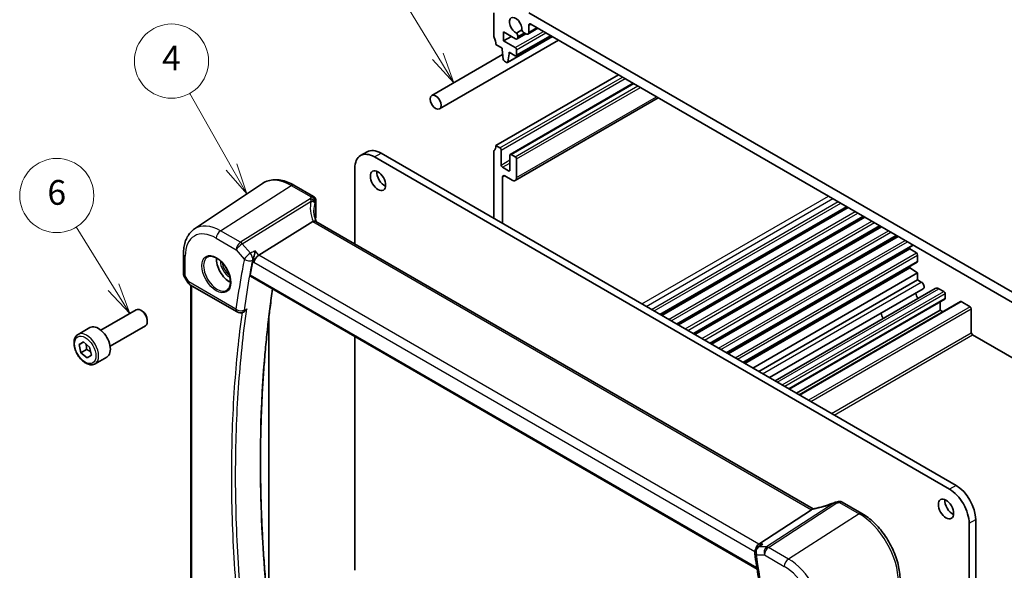
# Model space of a CAD drawing. Units: millimetres. Extents: x 29 to 4370, y 16 to 1000.
# Drawn here: x 437 to 597, y 256 to 345 of the extents above; entities that cross this region are included whole.
import ezdxf

# ---------------------------------------------------------------- set-up
doc = ezdxf.new("R2010")
doc.units = ezdxf.units.MM
doc.header["$LTSCALE"] = 2
for name, color, linetype, lineweight in [('Symbol (TK)', 100, 'Continuous', 18), ('Visible (ISO)', 7, 'Continuous', 35), ('Visible Narrow (ISO)', 7, 'Continuous', 25)]:
    doc.layers.add(name, color=color, linetype=linetype, lineweight=lineweight)
doc.styles.add('Note Text (TK2)', font='MS PGothic.ttf')

# ---------------------------------------------------------------- blocks, each defined once
blk = doc.blocks.new('バルーン1')
at = {"layer": 'Symbol (TK)', "color": 100}
for p, q in [((226.174, 150.831), (223.158, 155.691)), ((226.174, 150.831), (227.493, 148.707)), ((227.493, 148.707), (226.599, 151.095)), ((225.749, 150.567), (227.493, 148.707))]:
    blk.add_line(p, q, dxfattribs=at)
at = {"layer": 'Symbol (TK)'}
blk.add_circle((221.579, 158.233), 3, dxfattribs=at)
at = {"layer": 'Symbol (TK)', "color": 7, "insert": (221.579, 158.228), "char_height": 2, "attachment_point": 5, "line_spacing_factor": 0.25, "style": 'Note Text (TK2)'}
blk.add_mtext('6', dxfattribs=at)
blk = doc.blocks.new('バルーン2')
at = {"layer": 'Symbol (TK)', "color": 100}
for p, q in [((252.407, 169.487), (247.705, 177.187)), ((253.71, 167.353), (252.834, 169.748)), ((251.981, 169.226), (253.71, 167.353)), ((252.407, 169.487), (253.71, 167.353))]:
    blk.add_line(p, q, dxfattribs=at)
at = {"layer": 'Symbol (TK)'}
blk.add_circle((246.145, 179.743), 3, dxfattribs=at)
at = {"layer": 'Symbol (TK)', "color": 7, "insert": (246.145, 179.737), "char_height": 2, "attachment_point": 5, "line_spacing_factor": 0.25, "style": 'Note Text (TK2)'}
blk.add_mtext('5', dxfattribs=at)
blk = doc.blocks.new('バルーン4')
at = {"layer": 'Symbol (TK)', "color": 100}
for p, q in [((235.729, 160.537), (232.343, 166.495)), ((235.294, 160.29), (236.964, 158.363)), ((235.729, 160.537), (236.964, 158.363)), ((236.964, 158.363), (236.163, 160.784))]:
    blk.add_line(p, q, dxfattribs=at)
at = {"layer": 'Symbol (TK)'}
blk.add_circle((230.862, 169.101), 3, dxfattribs=at)
at = {"layer": 'Symbol (TK)', "color": 7, "insert": (230.862, 169.084), "char_height": 2, "attachment_point": 5, "line_spacing_factor": 0.25, "style": 'Note Text (TK2)'}
blk.add_mtext('4', dxfattribs=at)

msp = doc.modelspace()

# ---------------------------------------------------------------- linework, layer by layer
at = {"layer": 'Visible (ISO)'}
for p, q in [((513.883, 342.3016), (513.883, 346.0166)), ((519.5399, 346.0166), (607.2211, 295.3938)), ((515.474, 342.9343), (515.474, 341.4647)), ((517.42, 341.8108), (515.474, 342.9343)), ((518.4161, 343.2356), (517.5604, 342.7415)), ((519.0802, 342.606), (518.8041, 342.7655)), ((519.4052, 342.5738), (521.0399, 343.5176)), ((519.5399, 343.9754), (519.5399, 342.8714)), ((606.8675, 293.965), (519.8934, 344.1795)), ((505.1035, 330.4821), (524.3607, 341.6003)), ((515.474, 341.4647), (516.7468, 342.1995)), ((515.474, 341.4647), (517.3478, 340.3828)), ((516.1131, 337.9831), (523.3695, 342.1726)), ((517.4978, 339.0615), (523.1279, 342.3121)), ((517.67, 341.786), (519.0853, 342.6031)), ((517.7736, 342.1705), (517.7736, 342.0149)), ((515.2265, 340.3011), (514.2366, 340.8727)), ((515.2265, 340.0562), (515.2265, 340.3011)), ((515.4115, 338.525), (515.2265, 340.0562)), ((516.3579, 339.6479), (516.3579, 339.403)), ((517.3478, 339.0764), (516.3579, 339.6479)), ((516.3579, 339.403), (516.57, 339.5255)), ((517.56, 340.0154), (517.56, 339.1989)), ((503.8535, 332.6472), (515.3217, 339.2683)), ((515.9631, 337.998), (515.6213, 338.1953)), ((516.3579, 339.403), (516.1728, 338.0854)), ((514.2366, 324.5428), (534.0709, 335.9941)), ((516.5614, 323.1288), (536.4579, 334.616)), ((517.3529, 318.9002), (540.5156, 332.2733)), ((492.329, 322.9285), (493.3896, 323.5409)), ((513.883, 312.7852), (513.883, 323.5221)), ((514.2366, 324.5428), (514.873, 324.1753)), ((515.0851, 323.8079), (515.0851, 321.3992)), ((587.6342, 268.9802), (494.579, 322.7056)), ((495.6396, 323.318), (588.6949, 269.5925)), ((516.4993, 320.5828), (516.4993, 322.9914)), ((516.7114, 323.1139), (517.3478, 322.7465)), ((517.56, 322.379), (517.56, 319.358)), ((491.397, 320.8685), (491.397, 308.6465)), ((515.2972, 321.0318), (516.2872, 320.4603)), ((515.2972, 319.4397), (515.2974, 311.9686)), ((516.8529, 318.9498), (515.6508, 319.6438)), ((465.4512, 311.0785), (476.4735, 318.4226)), ((481.544, 318.1378), (484.7298, 316.2984)), ((485.1103, 315.6288), (485.1103, 313.0358)), ((540.8394, 297.2219), (571.0329, 314.6541)), ((541.0713, 297.0881), (571.2647, 314.5203)), ((543.5264, 295.6706), (573.7199, 313.1028)), ((543.7583, 295.5367), (573.9517, 312.9689)), ((484.6163, 312.2557), (475.8754, 306.81)), ((565.5942, 265.8087), (485.0942, 312.2854)), ((546.2134, 294.1192), (576.4069, 311.5514)), ((546.4453, 293.9854), (576.6387, 311.4176)), ((548.9004, 292.5679), (579.0939, 310.0001)), ((549.1323, 292.434), (579.3257, 309.8662)), ((551.5874, 291.0165), (581.7809, 308.4487)), ((551.8193, 290.8827), (581.2349, 307.8658)), ((581.2349, 308.1335), (581.2349, 307.8658)), ((581.2349, 307.8658), (582.275, 307.1813)), ((463.6629, 307.0729), (463.6629, 303.7558)), ((582.4724, 306.823), (582.4724, 305.8467)), ((554.2745, 289.4652), (582.4102, 305.7094)), ((554.5063, 289.3313), (581.2349, 304.7631)), ((581.2349, 305.0308), (581.2349, 304.7631)), ((581.2349, 304.7631), (582.4724, 303.9488)), ((463.7371, 303.4789), (464.3484, 302.42)), ((474.5238, 303.4061), (556.5091, 256.0719)), ((555.8303, 288.5669), (582.4724, 303.9488)), ((556.7977, 288.0084), (582.4724, 302.8316)), ((582.4724, 303.9488), (582.4724, 302.8316)), ((582.4724, 302.8316), (583.0749, 302.4838)), ((464.7145, 302.054), (472.3639, 297.6376)), ((464.851, 246.2224), (464.851, 301.9752)), ((558.5099, 287.0199), (583.3999, 301.3901)), ((585.3372, 301.4545), (559.4228, 286.4928)), ((585.9372, 301.3951), (586.715, 300.946)), ((586.865, 299.7064), (561.7006, 285.1777)), ((586.9271, 300.5786), (586.9271, 299.8437)), ((450.2923, 294.7046), (455.994, 297.9965)), ((589.3934, 299.3279), (563.2926, 284.2586)), ((586.1493, 299.2932), (586.1493, 297.925)), ((589.5434, 299.313), (590.9576, 298.4965)), ((591.1698, 298.1291), (591.1698, 294.2916)), ((456.9609, 297.797), (456.744, 297.9222)), ((473.2636, 297.5869), (473.3767, 297.6363)), ((477.4749, 296.745), (477.4749, 248.8413)), ((586.1493, 297.925), (562.8855, 284.4936)), ((586.1493, 297.925), (586.5564, 297.6899)), ((446.6056, 294.0195), (448.5148, 295.1218)), ((451.7923, 292.1065), (457.494, 295.3984)), ((457.8047, 296.3355), (457.8047, 296.0851)), ((491.397, 293.6643), (491.397, 255.8754)), ((591.3819, 293.9241), (621.3814, 276.6039)), ((446.7748, 292.3579), (447.4731, 292.8141)), ((447.5103, 292.7825), (446.7748, 292.3579)), ((447.0702, 291.0592), (446.7748, 292.3579)), ((447.4731, 292.8141), (448.4669, 291.9717)), ((448.4669, 291.9717), (448.7623, 290.6731)), ((447.9894, 291.59), (447.0702, 291.0592)), ((448.0639, 290.2169), (447.0702, 291.0592)), ((448.7623, 290.6731), (448.0639, 290.2169)), ((449.3556, 289.2564), (451.2648, 290.3586)), ((570.2819, 266.9049), (573.4678, 265.0655)), ((565.2937, 265.6766), (556.7664, 260.1075)), ((590.8162, 198.4757), (590.8162, 263.4688)), ((591.8769, 264.0812), (591.8769, 199.0881)), ((556.971, 259.8855), (556.5342, 259.5859))]:
    msp.add_line(p, q, dxfattribs=at)
for centre, start, end in [((465.2145, 302.92), 210, 240), ((472.8639, 298.5036), 240, 293.558053), ((557.0997, 258.7612), 124.441133, 189.169195)]:
    msp.add_arc(centre, 1, start, end, dxfattribs=at)
for centre, major_axis, ratio, start_param, end_param in [((517.4185, 343.9754), (-0.7125, 1.2341), 0.57735027, 3.78569471, 8.78067591), ((519.8934, 343.7713), (-0.25, 0.433), 0.57735027, 5.49778714, 7.06858347), ((517.314, 342.4359), (0.325, -0.5629), 0.57735027, 0.78539816, 1.79017352), ((518.8041, 343.2962), (-0.325, 0.5629), 0.57735027, 1.35141913, 2.35619449), ((519.0802, 343.1368), (0.325, -0.5629), 0.57735027, 5.49778714, 7.06858347), ((514.2366, 342.0974), (-0.25, 0.433), 0.57735027, 0.78539816, 1.42889927), ((512.8223, 341.6892), (-1, 1.7321), 0.57735027, 3.92699082, 4.57049193), ((517.42, 342.2191), (0.25, -0.433), 0.57735027, 5.49778714, 7.06858347), ((517.3478, 340.1378), (0.15, -0.2598), 0.57735027, 0.78539816, 2.35619449), ((515.6213, 338.4402), (-0.15, 0.2598), 0.57735027, 0.93428811, 2.35619449), ((515.9631, 338.2429), (0.15, -0.2598), 0.57735027, 5.49778714, 6.91969352), ((517.3478, 339.3213), (0.15, -0.2598), 0.57735027, 5.49778714, 7.06858347), ((494.579, 319.0314), (-2.25, 3.8971), 0.57735027, 5.49778714, 7.06858347), ((495.6396, 319.6438), (-2.25, 3.8971), 0.57735027, 5.49778714, 6.28318531), ((514.2366, 323.318), (-0.25, 0.433), 0.57735027, 0.14189705, 0.78539816), ((512.8223, 325.3593), (1, -1.7321), 0.57735027, 0.14189705, 0.78539816), ((514.873, 323.9304), (0.15, -0.2598), 0.57735027, 0.78539816, 2.35619449), ((516.7114, 322.8689), (-0.15, 0.2598), 0.57735027, 5.49778714, 7.06858347), ((517.3478, 322.5015), (0.15, -0.2598), 0.57735027, 0.78539816, 2.35619449), ((496.2053, 319.4805), (0.875, -1.5155), 0.57735027, 3.79273011, 5.63204785), ((515.2972, 321.2768), (0.15, -0.2598), 0.57735027, 3.92699082, 5.49778714), ((516.2872, 320.7052), (0.15, -0.2598), 0.57735027, 5.49778714, 7.06858347), ((515.6508, 319.2355), (-0.25, 0.433), 0.57735027, 5.49778714, 7.06858347), ((516.8529, 319.7663), (0.5, -0.866), 0.57735027, 5.49778714, 7.06858347), ((489.7658, 311.9582), (4.9991, 0.1567), 0.59713441, 2.77492642, 2.82628988), ((484.3603, 313.0207), (-0.7499, -0.0235), 0.59713441, 2.77492642, 3.12287743), ((485.7792, 310.9662), (-1.2047, 1.2571), 0.37993926, 6.10289636, 6.20358722), ((471.103, 304.9877), (-1.5, 2.5981), 0.57735027, 0.71379117, 2.42780148), ((475.7457, 306.1122), (-0.6441, -0.7798), 0.43116621, 4.05178862, 5.57022507), ((582.2602, 306.9455), (0.15, -0.2598), 0.57735027, 0.78539816, 2.28638132), ((582.2602, 305.9692), (0.15, -0.2598), 0.57735027, 0, 0.78539816), ((583.0749, 301.9531), (0.325, -0.5629), 0.57735027, 0, 2.35619449), ((585.9372, 300.4153), (-0.6, 1.0392), 0.57735027, 5.49778714, 6.28318531), ((583.1795, 300.2928), (0.7125, -1.2341), 0.57735027, 4.08188933, 4.76349347), ((586.715, 300.7011), (0.15, -0.2598), 0.57735027, 0.78539816, 2.35619449), ((586.715, 299.9662), (0.15, -0.2598), 0.57735027, 0, 0.78539816), ((456.744, 296.6975), (-0.75, 1.299), 0.57735027, 3.14159265, 6.28318531), ((589.5434, 299.0681), (-0.15, 0.2598), 0.57735027, 5.49778714, 6.28318531), ((590.9576, 298.2516), (-0.15, 0.2598), 0.57735027, 3.92699082, 5.49778714), ((456.9609, 296.8227), (-0.5966, 1.0334), 0.57735027, 3.92699082, 5.49778714), ((577.5226, 297.0268), (-0.6575, 1.1388), 0.57735027, 0.87777527, 1.62617993), ((449.8898, 292.7402), (-1.375, 2.3816), 0.57735027, 3.14159265, 6.28318531), ((591.3819, 294.1691), (0.15, -0.2598), 0.57735027, 3.92699082, 5.49778714), ((588.6949, 265.9183), (-2.25, 3.8971), 0.57735027, 3.92699082, 5.49778714), ((587.6342, 265.3059), (2.25, -3.8971), 0.57735027, 0.78539816, 2.35619449), ((569.6969, 265.4835), (1.8161, 0.0398), 0.80240313, 1.77774268, 1.79873092), ((567.9536, 269.596), (4.9953, 0.2432), 0.56792031, 4.95598607, 5.03957181), ((588.1292, 266.4082), (0.875, -1.5155), 0.57735027, 3.79273011, 5.63204785), ((564.19, 265.6957), (1.236, 0.1586), 0.26584886, 5.78103197, 5.88172283), ((556.9701, 259.2173), (0.2635, 0.9834), 0.68850026, 0.65532613, 1.64221332)]:
    msp.add_ellipse(centre, major_axis=major_axis, ratio=ratio, start_param=start_param, end_param=end_param, dxfattribs=at)
for centre, major_axis in [((504.4785, 331.5646), (-0.625, 1.0825)), ((495.1447, 318.8681), (-0.875, 1.5155)), ((587.0686, 265.7958), (-0.875, 1.5155))]:
    msp.add_ellipse(centre, major_axis=major_axis, ratio=0.57735027, dxfattribs=at)
for points, knots in [([(481.544, 318.1378), (481.1948, 318.3393), (480.8416, 318.5101), (480.1331, 318.7834), (479.7777, 318.8859), (479.0715, 319.0152), (478.7205, 319.042), (478.0332, 319.012), (477.6969, 318.9549), (477.056, 318.753), (476.7518, 318.608), (476.4735, 318.4226)], [4.71238898, 4.71238898, 4.71238898, 4.71238898, 4.87688189, 4.87688189, 5.041374799, 5.041374799, 5.205867708, 5.205867708, 5.370360618, 5.370360618, 5.534853527, 5.534853527, 5.534853527, 5.534853527]), ([(484.7298, 316.2984), (484.7996, 316.2581), (484.8562, 316.2104), (484.9557, 316.1055), (484.992, 316.0495), (485.0503, 315.941), (485.0676, 315.8914), (485.0917, 315.8077), (485.0981, 315.7732), (485.1066, 315.713), (485.1086, 315.6874), (485.1101, 315.6518), (485.1103, 315.64), (485.1103, 315.6288)], [-0.00400281586, -0.00400281586, -0.00400281586, -0.00400281586, -0.00348752447, -0.00348752447, -0.00283625622, -0.00283625622, -0.00203395905, -0.00203395905, -0.00123166189, -0.00123166189, -0.00042936473, -0.00042936473, 0.00000866996, 0.00000866996, 0.00000866996, 0.00000866996]), ([(485.1639, 312.2452), (485.1189, 312.3521), (485.0776, 312.4591), (484.9942, 312.697), (484.954, 312.8279), (484.8852, 313.0879), (484.8566, 313.2171), (484.8109, 313.4726), (484.7939, 313.599), (484.7713, 313.848), (484.7658, 313.9706), (484.7658, 314.0909)], [-1.303353857, -1.303353857, -1.303353857, -1.303353857, -1.235517532, -1.235517532, -1.152151513, -1.152151513, -1.068785495, -1.068785495, -0.985419476, -0.985419476, -0.902053458, -0.902053458, -0.902053458, -0.902053458]), ([(485.0942, 312.2854), (485.0905, 312.2876), (485.0867, 312.2896), (485.0316, 312.3179), (484.9682, 312.3297), (484.829, 312.3246), (484.7561, 312.31), (484.6797, 312.285)], [0.0589807205, 0.0589807205, 0.0589807205, 0.0589807205, 0.0612449092, 0.0612449092, 0.091069699, 0.091069699, 0.1182989321, 0.1182989321, 0.1182989321, 0.1182989321]), ([(463.6629, 307.0729), (463.6629, 307.4056), (463.6845, 307.7307), (463.7734, 308.3605), (463.8408, 308.6652), (464.025, 309.2478), (464.1417, 309.5259), (464.4278, 310.0462), (464.5972, 310.2885), (464.9877, 310.724), (465.2089, 310.9171), (465.4512, 311.0785)], [6.283185307, 6.283185307, 6.283185307, 6.283185307, 6.432851663, 6.432851663, 6.582518019, 6.582518019, 6.732184375, 6.732184375, 6.881850731, 6.881850731, 7.031517087, 7.031517087, 7.031517087, 7.031517087]), ([(467.6079, 306.546), (467.7777, 306.6345), (467.98, 306.6716), (468.4144, 306.6282), (468.6382, 306.5611), (469.0921, 306.3362), (469.3212, 306.1822), (469.7671, 305.7997), (469.9836, 305.571), (470.381, 305.0611), (470.5616, 304.7796), (470.8668, 304.1934), (470.9913, 303.8888), (471.1714, 303.2897), (471.2272, 302.9954), (471.2665, 302.4493), (471.2504, 302.1975), (471.1536, 301.7601), (471.0727, 301.5756), (470.8923, 301.3278), (470.8042, 301.2447), (470.705, 301.1817)], [0.81009339, 0.81009339, 0.81009339, 0.81009339, 1.17862492, 1.17862492, 1.50007201, 1.50007201, 1.80927797, 1.80927797, 2.11952722, 2.11952722, 2.43149158, 2.43149158, 2.74384605, 2.74384605, 3.05510274, 3.05510274, 3.36442823, 3.36442823, 3.67608961, 3.67608961, 3.90229559, 3.90229559, 3.90229559, 3.90229559]), ([(474.9288, 306.0538), (474.9247, 306.0427), (474.9208, 306.0316), (474.9105, 306.001), (474.9045, 305.9817), (474.8941, 305.9444), (474.8896, 305.9264), (474.884, 305.901), (474.8824, 305.8934), (474.881, 305.8859)], [0.1083738485, 0.1083738485, 0.1083738485, 0.1083738485, 0.1126355963, 0.1126355963, 0.1202141419, 0.1202141419, 0.1274807984, 0.1274807984, 0.1306103066, 0.1306103066, 0.1306103066, 0.1306103066]), ([(475.2449, 307.538), (475.2447, 307.5363), (475.2445, 307.5346), (475.232, 307.4116), (475.2148, 307.2808), (475.1726, 307.0154), (475.1476, 306.8797), (475.0895, 306.6058), (475.0558, 306.4661), (474.9902, 306.2334), (474.96, 306.1378), (474.9288, 306.0538)], [-0.000619548, -0.000619548, -0.000619548, -0.000619548, 0, 0, 0.044236558, 0.044236558, 0.086429375, 0.086429375, 0.128967014, 0.128967014, 0.161434707, 0.161434707, 0.161434707, 0.161434707]), ([(463.7371, 303.4789), (463.7278, 303.495), (463.7191, 303.512), (463.7033, 303.5472), (463.6962, 303.5655), (463.6841, 303.6028), (463.679, 303.6219), (463.6708, 303.6603), (463.6678, 303.6797), (463.6639, 303.718), (463.6629, 303.7371), (463.6629, 303.7558)], [-0.955316618, -0.955316618, -0.955316618, -0.955316618, -0.921332927, -0.921332927, -0.887349236, -0.887349236, -0.853365545, -0.853365545, -0.819381854, -0.819381854, -0.785398163, -0.785398163, -0.785398163, -0.785398163]), ([(474.5238, 303.4061), (474.5218, 303.4073), (474.5197, 303.4085), (474.4956, 303.4244), (474.479, 303.4455), (474.4577, 303.4998), (474.4534, 303.5329), (474.4567, 303.5835), (474.4584, 303.5973), (474.4609, 303.6115)], [-0.0397800977, -0.0397800977, -0.0397800977, -0.0397800977, -0.0383593097, -0.0383593097, -0.0223114343, -0.0223114343, -0.0058464212, -0.0058464212, 0, 0, 0, 0]), ([(478.9761, 237.0124), (478.7906, 238.2432), (478.6141, 239.4707), (478.2791, 241.919), (478.1206, 243.1397), (477.8217, 245.5739), (477.6812, 246.7873), (477.4184, 249.2065), (477.2961, 250.4123), (477.0696, 252.8158), (476.9654, 254.0135), (476.7752, 256.4003), (476.6892, 257.5895), (476.5354, 259.959), (476.4676, 261.1393), (476.3503, 263.4905), (476.3007, 264.6615), (476.2199, 266.9938), (476.1886, 268.155), (476.1442, 270.4675), (476.1312, 271.6187), (476.1234, 273.9105), (476.1286, 275.0512), (476.1573, 277.3217), (476.1808, 278.4515), (476.246, 280.6999), (476.2877, 281.8184), (476.3894, 284.0439), (476.4494, 285.1508), (476.5876, 287.3525), (476.6658, 288.4474), (476.8403, 290.6248), (476.9367, 291.7072), (477.1476, 293.8594), (477.2621, 294.9292), (477.4784, 296.7897), (477.5762, 297.5833), (477.8089, 299.3701), (477.9468, 300.3609), (478.0928, 301.3455)], [0, 0, 0, 0, 0.42060482, 0.42060482, 0.84120963, 0.84120963, 1.26181445, 1.26181445, 1.68241927, 1.68241927, 2.10302408, 2.10302408, 2.5236289, 2.5236289, 2.94423372, 2.94423372, 3.36483853, 3.36483853, 3.78544335, 3.78544335, 4.20604817, 4.20604817, 4.62665298, 4.62665298, 5.0472578, 5.0472578, 5.46786262, 5.46786262, 5.88846743, 5.88846743, 6.30907225, 6.30907225, 6.72967707, 6.72967707, 7.15028188, 7.15028188, 7.4657355, 7.4657355, 7.86382247, 7.86382247, 7.86382247, 7.86382247]), ([(473.3767, 297.6363), (473.439, 297.6634), (473.5043, 297.7018), (473.6328, 297.7984), (473.6931, 297.8536), (473.8072, 297.9776), (473.8612, 298.0474), (473.9102, 298.1232), (473.9111, 298.1246), (473.912, 298.1261)], [0.0320818963, 0.0320818963, 0.0320818963, 0.0320818963, 0.0559246013, 0.0559246013, 0.0786671962, 0.0786671962, 0.1023470534, 0.1023470534, 0.1028083779, 0.1028083779, 0.1028083779, 0.1028083779]), ([(449.3556, 289.2564), (449.2072, 289.1707), (449.0393, 289.1204), (448.6766, 289.0902), (448.4812, 289.116), (448.0681, 289.2428), (447.8503, 289.3533), (447.4238, 289.648), (447.2156, 289.8347), (446.8343, 290.2604), (446.661, 290.499), (446.3642, 291.0048), (446.2405, 291.2717), (446.0539, 291.8107), (445.9912, 292.0828), (445.9363, 292.6091), (445.9445, 292.8633), (446.0403, 293.3236), (446.1263, 293.5315), (446.3501, 293.8326), (446.4691, 293.9407), (446.6056, 294.0195)], [4.22062437, 4.22062437, 4.22062437, 4.22062437, 4.48641874, 4.48641874, 4.77604325, 4.77604325, 5.10413816, 5.10413816, 5.44284903, 5.44284903, 5.77898222, 5.77898222, 6.11354162, 6.11354162, 6.44945707, 6.44945707, 6.78810932, 6.78810932, 7.11770896, 7.11770896, 7.36221702, 7.36221702, 7.36221702, 7.36221702]), ([(568.9576, 266.8028), (568.7275, 266.7117), (568.4939, 266.6241), (568.0237, 266.4576), (567.7871, 266.3788), (567.3154, 266.2311), (567.0801, 266.1623), (566.6152, 266.0361), (566.3856, 265.9786), (565.9362, 265.8759), (565.7164, 265.8306), (565.5036, 265.7919)], [0.677640462, 0.677640462, 0.677640462, 0.677640462, 0.804623306, 0.804623306, 0.93160615, 0.93160615, 1.058588994, 1.058588994, 1.185571838, 1.185571838, 1.312554682, 1.312554682, 1.312554682, 1.312554682]), ([(568.9576, 266.8028), (568.9751, 266.8097), (568.9928, 266.8165), (569.0287, 266.8296), (569.047, 266.836), (569.0846, 266.8486), (569.1038, 266.8547), (569.1437, 266.8665), (569.1643, 266.8723), (569.2078, 266.8835), (569.2306, 266.8889), (569.2554, 266.8941)], [0.0075481397, 0.0075481397, 0.0075481397, 0.0075481397, 0.0112874987, 0.0112874987, 0.0150268577, 0.0150268577, 0.0187662167, 0.0187662167, 0.0225055757, 0.0225055757, 0.0262449347, 0.0262449347, 0.0262449347, 0.0262449347]), ([(570.2819, 266.9049), (570.2355, 266.9317), (570.1893, 266.952), (570.1002, 266.9828), (570.0572, 266.9932), (569.9749, 267.007), (569.9356, 267.0103), (569.8603, 267.0116), (569.8243, 267.0097), (569.7551, 267.0017), (569.7219, 266.9956), (569.6897, 266.9878)], [0.03715676255, 0.03715676255, 0.03715676255, 0.03715676255, 0.03806884579, 0.03806884579, 0.03898092902, 0.03898092902, 0.03989301226, 0.03989301226, 0.0408050955, 0.0408050955, 0.04171717873, 0.04171717873, 0.04171717873, 0.04171717873]), ([(579.6357, 254.3824), (579.6357, 255.1524), (579.5308, 255.9662), (579.1311, 257.6173), (578.8361, 258.4545), (578.0849, 260.0823), (577.6286, 260.8725), (576.5946, 262.337), (576.017, 263.0111), (574.7869, 264.1828), (574.1347, 264.6805), (573.4678, 265.0655)], [3.14159265, 3.14159265, 3.14159265, 3.14159265, 3.45575192, 3.45575192, 3.76991118, 3.76991118, 4.08407045, 4.08407045, 4.39822972, 4.39822972, 4.71238898, 4.71238898, 4.71238898, 4.71238898]), ([(557.412, 260.1075), (557.4101, 260.1068), (557.4082, 260.1062), (557.2523, 260.0509), (557.1043, 259.9769), (556.971, 259.8855)], [-0.1609136121, -0.1609136121, -0.1609136121, -0.1609136121, -0.1603009454, -0.1603009454, -0.1113835778, -0.1113835778, -0.1113835778, -0.1113835778]), ([(556.1125, 258.6018), (556.2172, 257.9534), (556.3194, 257.3059), (556.5189, 256.0126), (556.6161, 255.3668), (556.8057, 254.077), (556.8981, 253.4331), (557.0778, 252.147), (557.1652, 251.5049), (557.3351, 250.2227), (557.4175, 249.5825), (557.4975, 248.9434)], [2.9388777125, 2.9388777125, 2.9388777125, 2.9388777125, 2.9485241652, 2.9485241652, 2.9581706178, 2.9581706178, 2.9678170705, 2.9678170705, 2.9774635231, 2.9774635231, 2.9871099757, 2.9871099757, 2.9871099757, 2.9871099757])]:
    msp.add_open_spline(points, degree=3, knots=knots, dxfattribs=at)
for points in [[(474.881, 305.8859), (474.736, 305.1318), (474.596, 304.3737), (474.4609, 303.6115)], [(565.5036, 265.7919), (565.4496, 265.7821), (565.3954, 265.7553), (565.3442, 265.7133)]]:
    msp.add_open_spline(points, degree=3, dxfattribs=at)
for points, weights in [([(447.8672, 292.48), (447.9891, 292.1009), (447.9894, 291.59)], [1.06898090666, 1.10279378398, 1]), ([(447.9894, 291.59), (448.4002, 291.3756), (448.6581, 291.1311)], [1, 1.09340472373, 1.07401808285])]:
    msp.add_rational_spline(points, weights, degree=2, dxfattribs=at)
at = {"layer": 'Visible Narrow (ISO)'}
for p, q in [((517.3478, 340.3828), (521.9087, 343.016)), ((517.56, 340.0154), (522.3329, 342.771)), ((517.7736, 342.1705), (518.8041, 342.7655)), ((517.7736, 342.0149), (518.9388, 342.6877)), ((519.5399, 343.9754), (519.8934, 344.1795)), ((519.5399, 342.8714), (520.8495, 343.6275)), ((516.1728, 338.0854), (523.3107, 342.2065)), ((517.56, 339.1989), (523.04, 342.3628)), ((514.873, 324.1753), (534.7073, 335.6267)), ((515.0851, 323.8079), (535.1316, 335.3818)), ((516.7114, 323.1139), (536.5458, 334.5653)), ((517.3478, 322.7465), (537.1822, 334.1978)), ((517.56, 322.379), (537.6064, 333.9529)), ((517.56, 319.358), (540.2227, 332.4424)), ((494.579, 322.7056), (495.6396, 323.318)), ((515.0851, 321.3992), (516.4993, 322.2157)), ((515.2972, 321.0318), (516.4993, 321.7258)), ((516.2872, 320.4603), (516.4993, 320.5828)), ((515.2972, 319.4397), (515.6508, 319.6438)), ((469.6518, 310.7686), (481.1144, 318.0801)), ((481.1144, 318.0801), (484.313, 316.2334)), ((484.1727, 315.9506), (472.8715, 308.9097)), ((473.1873, 308.6413), (484.3186, 315.5763)), ((537.8548, 298.9451), (568.0482, 316.3773)), ((538.5619, 298.5369), (568.7553, 315.9691)), ((485.0654, 315.4811), (485.0654, 312.8821)), ((539.4096, 298.0474), (569.603, 315.4796)), ((539.8338, 297.8025), (570.0273, 315.2347)), ((540.7516, 297.2726), (570.945, 314.7048)), ((542.1841, 296.4456), (572.3776, 313.8778)), ((542.593, 296.2095), (572.7865, 313.6417)), ((543.4386, 295.7213), (573.632, 313.1535)), ((472.8715, 308.9097), (469.6518, 310.7686)), ((484.6163, 312.2557), (565.2937, 265.6766)), ((544.8711, 294.8942), (575.0646, 312.3264)), ((545.28, 294.6581), (575.4735, 312.0903)), ((546.1256, 294.17), (576.319, 311.6022)), ((547.5581, 293.3429), (577.7516, 310.7751)), ((468.9817, 309.5663), (472.2014, 307.7075)), ((547.9671, 293.1068), (578.1605, 310.539)), ((548.8126, 292.6186), (579.006, 310.0508)), ((550.2451, 291.7915), (580.4386, 309.2237)), ((472.2014, 307.7075), (473.51, 306.1964)), ((474.4959, 307.1303), (473.1873, 308.6413)), ((550.6541, 291.5554), (580.8475, 308.9876)), ((551.4996, 291.0673), (581.693, 308.4995)), ((463.9558, 303.4671), (463.9558, 306.6646)), ((475.8754, 306.81), (475.2449, 307.538)), ((556.7664, 260.1075), (475.8754, 306.81)), ((552.9321, 290.2402), (582.275, 307.1813)), ((553.3411, 290.0041), (582.4724, 306.823)), ((474.881, 305.8859), (475.0386, 305.704)), ((475.0386, 305.704), (556.1091, 258.8978)), ((554.1866, 289.5159), (582.4724, 305.8467)), ((464.5074, 302.5118), (463.9558, 303.4671)), ((556.4808, 256.2573), (474.4609, 303.6115)), ((464.3484, 302.42), (464.5074, 302.5118)), ((472.1568, 298.0954), (464.5074, 302.5118)), ((464.9975, 246.1742), (464.9975, 301.8906)), ((557.4002, 287.6605), (583.0749, 302.4838)), ((559.7742, 286.2899), (585.9372, 301.3951)), ((560.552, 285.8408), (586.715, 300.946)), ((586.9271, 300.5786), (560.9763, 285.5959)), ((586.9271, 299.8437), (561.6127, 285.2285)), ((563.3805, 284.2078), (589.5434, 299.313)), ((590.9576, 298.4965), (564.7947, 283.3913)), ((565.219, 283.1464), (591.1698, 298.1291)), ((568.5424, 281.2276), (591.1698, 294.2916)), ((568.9666, 280.9827), (591.3819, 293.9241)), ((588.6949, 269.5925), (587.6342, 268.9802)), ((568.8995, 266.7435), (558.0402, 259.6514)), ((558.356, 259.5552), (569.3811, 266.7555)), ((569.8396, 266.8546), (573.0382, 265.0079)), ((573.0382, 265.0079), (561.5757, 257.6963)), ((590.8162, 263.4688), (591.8769, 264.0812)), ((557.412, 260.1075), (556.7664, 260.1075)), ((556.3926, 258.3529), (557.6859, 258.3529)), ((558.0402, 259.6514), (556.7469, 259.6514)), ((557.6859, 258.3529), (560.9056, 256.4941)), ((561.5757, 257.6963), (558.356, 259.5552))]:
    msp.add_line(p, q, dxfattribs=at)
for centre, major_axis, ratio, start_param, end_param in [((481.1144, 310.7677), (-4.4779, 7.756), 0.57735027, 5.49778714, 6.32025169), ((481.144, 317.4449), (0.4, 0.6928), 0.57735027, 0, 0.83775804), ((489.9888, 313.0333), (-4.9998, 3.9195), 0.75001748, 0.31955502, 0.94588543), ((484.2005, 315.355), (-0.6769, 0.3229), 0.75595394, 3.62237858, 5.09710433), ((489.738, 315.2396), (5.7476, 0.2755), 0.60672809, 2.77469822, 2.85369636), ((484.2073, 315.3701), (0.689, -0.2963), 0.76235894, 0.32881376, 1.92591571), ((484.3408, 315.6379), (0.6521, -0.3705), 0.74224121, 0.41569363, 2.0091418), ((484.3603, 315.6288), (0.75, 0), 0.57735027, 5.9352343, 6.28318531), ((489.7658, 312.6128), (-4.0435, 3.9936), 0.7364354, 0.37001902, 0.62884574), ((489.7658, 314.6441), (-4.9971, -0.2778), 0.61096486, 5.91141292, 5.99041106), ((469.6518, 304.1498), (-4.0532, 7.0203), 0.57735027, 5.49778714, 6.32025169), ((469.6888, 309.9746), (-0.5, -0.866), 0.57735027, 3.97935069, 5.49778714), ((468.9817, 303.7629), (-3.5538, 6.1554), 0.57735027, 5.49778714, 7.06858347), ((472.9085, 308.1157), (-0.5, -0.866), 0.57735027, 3.97935069, 5.49778714), ((472.9085, 308.1157), (0.7559, 0.6547), 0.25819889, 0.98263389, 2.50107034), ((472.9085, 308.1157), (-0.5288, 0.8488), 0.53916863, 5.01571015, 5.47871073), ((464.6629, 307.0729), (-1, 0), 0.57735027, 0, 0.78539816), ((469.1182, 303.8417), (1.549, -2.683), 0.57735027, 3.11689743, 6.30788053), ((474.2171, 306.6047), (-0.7559, -0.6547), 0.25819889, 4.12422655, 5.64266299), ((474.2171, 306.6047), (0.9818, -0.1899), 0.67974026, 4.04779533, 5.5662323), ((474.2171, 306.6047), (-0.4781, 0.8783), 0.52526962, 3.74368824, 5.04696444), ((471.103, 304.9877), (1.0414, -1.8038), 0.57735027, 3.88202802, 5.54274994), ((471.2395, 305.0665), (-0.9415, 1.6307), 0.57735027, 0.917016, 2.22457665), ((464.6629, 303.8753), (0.9977, 0.1502), 0.44968109, 3.07398817, 3.85938634), ((464.6629, 303.8753), (-0.9274, -0.3934), 0.16665016, 0.02050185, 0.63598156), ((465.2145, 302.92), (-0.5, -0.866), 0.57735027, 5.49778714, 6.28318531), ((472.8639, 298.5036), (-0.9901, 0.1402), 0.65715814, 0.87254529, 2.39098228), ((472.8639, 298.5036), (-0.5, -0.866), 0.57735027, 5.49778714, 6.28318531), ((472.8639, 298.5036), (0.3997, -0.9167), 0.60212188, 0, 0.69963571), ((447.9806, 291.6379), (1.375, -2.3816), 0.57735027, 0, 3.14159265), ((567.6793, 268.1786), (5.7695, 2.0522), 0.2893161, 4.19546985, 4.82180026), ((569.4088, 266.16), (-0.1534, 0.7341), 0.20361562, 5.61475025, 6.28318531), ((569.4333, 266.1649), (-0.1408, 0.7367), 0.18263331, 5.61806337, 6.28318531), ((567.9338, 270.0932), (5.7476, 0.2755), 0.60672809, 4.94214614, 5.02114427), ((569.8673, 266.2591), (-0.1776, 0.7287), 0.2430677, 5.60736767, 6.28318531), ((573.0678, 264.3727), (0.4, 0.6928), 0.57735027, 0, 0.83775804), ((573.0382, 257.6954), (4.4779, -7.756), 0.57735027, 0.78539816, 2.35619449), ((557.0997, 258.7612), (-0.9872, -0.1594), 0.44929062, 0, 0.70265983), ((557.0997, 258.7612), (0, 1), 0.77459667, 0.47289421, 1.99133066), ((397.4755, 312.3872), (-114.7204, 198.7016), 0.57735027, 4.08147349, 4.12970576), ((557.0997, 258.7612), (-0.5656, 0.8247), 0.59370133, 5.91708181, 6.28318531), ((558.393, 258.7612), (0, -1), 0.77459667, 3.61448687, 5.13292332), ((558.393, 258.7612), (0.5, 0.866), 0.57735027, 0.83775804, 2.35619449), ((558.393, 258.7612), (-0.5468, 0.8373), 0.55343369, 5.46703367, 5.93003426), ((561.6127, 256.9023), (-0.5, -0.866), 0.57735027, 3.97935069, 5.49778714), ((561.5757, 251.0775), (-4.0532, 7.0203), 0.57735027, 3.92699082, 5.49778714), ((560.9056, 250.6906), (3.5538, -6.1554), 0.57735027, 0.78539816, 2.35619449)]:
    msp.add_ellipse(centre, major_axis=major_axis, ratio=ratio, start_param=start_param, end_param=end_param, dxfattribs=at)
for centre, major_axis in [((468.9817, 303.7629), (-1.649, 2.8561)), ((447.7685, 291.5155), (-1.225, 2.1218))]:
    msp.add_ellipse(centre, major_axis=major_axis, ratio=0.57735027, dxfattribs=at)
for points, knots in [([(484.1795, 315.9656), (484.1785, 315.9631), (484.1773, 315.9606), (484.1751, 315.9556), (484.1739, 315.9531), (484.1727, 315.9506)], [0, 0, 0, 0, 0.00127115493, 0.00127115493, 0.00254230987, 0.00254230987, 0.00254230987, 0.00254230987]), ([(484.1727, 315.9506), (484.1879, 315.926), (484.2015, 315.9004), (484.2345, 315.831), (484.2525, 315.7857), (484.2869, 315.6869), (484.3032, 315.6331), (484.3186, 315.5763)], [0, 0, 0, 0, 0.0061385454, 0.0061385454, 0.015960218, 0.015960218, 0.0263934243, 0.0263934243, 0.0263934243, 0.0263934243]), ([(484.7299, 316.2984), (484.6867, 316.3232), (484.6372, 316.3347), (484.4993, 316.331), (484.4056, 316.2959), (484.313, 316.2334)], [0.00400281586, 0.00400281586, 0.00400281586, 0.00400281586, 0.00576070678, 0.00576070678, 0.00856871897, 0.00856871897, 0.00856871897, 0.00856871897]), ([(484.3186, 315.5763), (484.4246, 315.5689), (484.524, 315.5497), (484.6956, 315.4914), (484.7693, 315.4537), (484.8634, 315.3766), (484.8935, 315.3431), (484.9135, 315.3054)], [-0.0263934243, -0.0263934243, -0.0263934243, -0.0263934243, -0.015960218, -0.015960218, -0.0061385454, -0.0061385454, 0, 0, 0, 0]), ([(484.9135, 315.3054), (484.9177, 315.2975), (484.9213, 315.2898), (484.9276, 315.2744), (484.9302, 315.2668), (484.9323, 315.2593)], [-0.00254230987, -0.00254230987, -0.00254230987, -0.00254230987, -0.00127115493, -0.00127115493, 0, 0, 0, 0]), ([(485.0484, 315.4944), (485.0511, 315.4992), (485.0538, 315.5022), (485.0583, 315.5039), (485.0601, 315.5033), (485.063, 315.4993), (485.0642, 315.4958), (485.0652, 315.4882), (485.0654, 315.4848), (485.0654, 315.4811)], [-0.00856871897, -0.00856871897, -0.00856871897, -0.00856871897, -0.00576070678, -0.00576070678, -0.00355435997, -0.00355435997, -0.00136172617, -0.00136172617, 0.00000866996, 0.00000866996, 0.00000866996, 0.00000866996]), ([(473.51, 306.1964), (473.4536, 305.9051), (473.398, 305.6132), (473.2536, 304.843), (473.166, 304.3637), (473.0804, 303.8828), (472.7413, 301.978), (472.4334, 300.0484), (472.1568, 298.0954)], [-8.86011452, -8.86011452, -8.86011452, -8.86011452, -8.7387576, -8.7387576, -8.54054849, -8.54054849, -8.54054849, -7.75544826, -7.75544826, -7.75544826, -7.75544826]), ([(473.5251, 297.9573), (473.8005, 299.9018), (474.1071, 301.8229), (474.4447, 303.7195), (474.5299, 304.1983), (474.6172, 304.6755), (474.7609, 305.4424), (474.8163, 305.733), (474.8724, 306.0231)], [7.75544826, 7.75544826, 7.75544826, 7.75544826, 8.54054849, 8.54054849, 8.54054849, 8.7387576, 8.7387576, 8.86011452, 8.86011452, 8.86011452, 8.86011452]), ([(478.0434, 301.3741), (476.7656, 292.7928), (476.1022, 283.7444), (476.0105, 262.3737), (476.9657, 249.828), (478.9097, 236.9288)], [-7.87857076, -7.87857076, -7.87857076, -7.87857076, -4.40885082, -4.40885082, 0, 0, 0, 0]), ([(474.1413, 240.6688), (473.4308, 246.193), (472.905, 251.6447), (472.2559, 261.9049), (472.1018, 266.7283), (472.1041, 271.4614), (472.1064, 276.1986), (472.2653, 280.8453), (472.8818, 289.7329), (473.3261, 293.9827), (473.912, 298.1261)], [-8.24733748, -8.24733748, -8.24733748, -8.24733748, -6.34016319, -6.34016319, -4.59682841, -4.59682841, -4.59682841, -2.85197989, -2.85197989, -1.18301988, -1.18301988, -1.18301988, -1.18301988]), ([(473.1367, 297.5415), (472.5944, 293.5961), (472.1796, 289.5554), (471.5776, 280.8764), (471.4183, 276.2196), (471.416, 271.472), (471.4137, 266.7286), (471.5681, 261.8946), (472.2042, 251.8408), (472.701, 246.6135), (473.3677, 241.319)], [1.27045845, 1.27045845, 1.27045845, 1.27045845, 2.85197989, 2.85197989, 4.59682841, 4.59682841, 4.59682841, 6.34016319, 6.34016319, 8.16611478, 8.16611478, 8.16611478, 8.16611478]), ([(568.8995, 266.7435), (568.9583, 266.7575), (569.0187, 266.767), (569.1393, 266.7763), (569.1992, 266.7766), (569.3002, 266.7686), (569.3399, 266.7635), (569.3811, 266.7555)], [-0.0001484896, -0.0001484896, -0.0001484896, -0.0001484896, 0.0102847166, 0.0102847166, 0.0201063893, 0.0201063893, 0.0262449347, 0.0262449347, 0.0262449347, 0.0262449347]), ([(569.3811, 266.7555), (569.3851, 266.7563), (569.3892, 266.7572), (569.3973, 266.7588), (569.4014, 266.7596), (569.4055, 266.7604)], [0, 0, 0, 0, 0.00127115493, 0.00127115493, 0.00254230987, 0.00254230987, 0.00254230987, 0.00254230987]), ([(569.8396, 266.8546), (569.9151, 266.9001), (569.9914, 266.9295), (570.1438, 266.9522), (570.2192, 266.941), (570.282, 266.9048)], [-0.04171717873, -0.04171717873, -0.04171717873, -0.04171717873, -0.03955858216, -0.03955858216, -0.03715676255, -0.03715676255, -0.03715676255, -0.03715676255])]:
    msp.add_open_spline(points, degree=3, knots=knots, dxfattribs=at)
for points in [[(475.2449, 307.538), (474.9952, 307.4021), (474.7455, 307.2662), (474.4959, 307.1303)], [(474.8724, 306.0231), (474.8854, 306.0302), (474.8985, 306.0373), (474.9116, 306.0444)], [(474.9288, 306.0538), (474.9231, 306.0506), (474.9173, 306.0475), (474.9116, 306.0444)], [(473.5636, 297.974), (473.6798, 298.0247), (473.7959, 298.0754), (473.912, 298.1261)], [(473.5636, 297.974), (473.5508, 297.9685), (473.538, 297.9629), (473.5251, 297.9573)], [(568.9576, 266.8029), (568.9349, 266.7939), (568.9156, 266.7739), (568.8995, 266.7435)], [(556.7469, 259.6514), (556.9686, 259.8035), (557.1903, 259.9555), (557.412, 260.1075)]]:
    msp.add_open_spline(points, degree=3, dxfattribs=at)

# ---------------------------------------------------------------- block references
at = {"layer": 'Symbol (TK)', "xscale": 2, "yscale": 2, "zscale": 2}
for name in ['バルーン2', 'バルーン4', 'バルーン1']:
    msp.add_blockref(name, (0, 0), dxfattribs=at)

doc.saveas('drawing.dxf')
